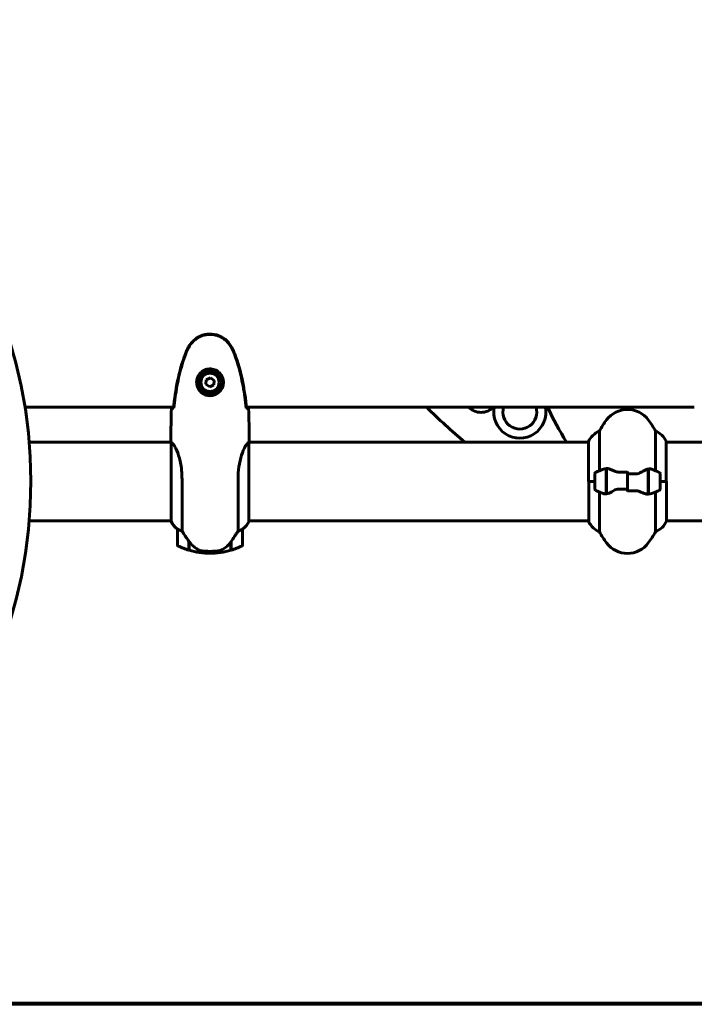
# Model space of a CAD drawing. Units: millimetres. Extents: x 2564 to 12174, y -2013 to 13311.
# Drawn here: x 6941 to 7459, y 11298 to 12053 of the extents above; entities that cross this region are included whole.
import ezdxf

# ---------------------------------------------------------------- set-up
doc = ezdxf.new("R2010")
doc.units = ezdxf.units.MM
doc.header["$LTSCALE"] = 50
doc.layers.add('Widoczne (ISO)', color=7, linetype='Continuous', lineweight=60)

msp = doc.modelspace()

# ---------------------------------------------------------------- linework, layer by layer
at = {"layer": 'Widoczne (ISO)'}
for p, q in [((7084.43, 11776.44), (7084.19, 11772.98)), ((7084.19, 11772.98), (7087.06, 11771.05)), ((7087.54, 11777.96), (7084.43, 11776.44)), ((7087.06, 11771.05), (7090.18, 11772.57)), ((7090.41, 11776.02), (7087.54, 11777.96)), ((7090.18, 11772.57), (7090.41, 11776.02)), ((6945.5, 11755.45), (7059.38, 11755.45)), ((7115.23, 11755.45), (7458.54, 11755.45)), ((7385.82, 11706.73), (7385.82, 11737.16)), ((7428.79, 11737.16), (7428.79, 11706.73)), ((7057.38, 11728.65), (6948.75, 11728.65)), ((7057.3, 11730.95), (7057.3, 11729.2)), ((7057.39, 11728.6), (7057.39, 11668.09)), ((7117.02, 11667.8), (7117.02, 11728.36)), ((7377.39, 11728.65), (7117.15, 11728.65)), ((7117.3, 11730.95), (7117.3, 11729.2)), ((7377.39, 11728.91), (7377.39, 11698.5)), ((7437.02, 11698.5), (7437.02, 11729.2)), ((7482.71, 11728.65), (7437.02, 11728.65)), ((7382.3, 11704.5), (7382.3, 11692.5)), ((7391.1, 11708.06), (7391.1, 11708.94)), ((7391.1, 11688.94), (7391.1, 11708.06)), ((7391.3, 11688.98), (7391.3, 11708.39)), ((7407.3, 11704.44), (7407.3, 11706.17)), ((7407.3, 11704.44), (7407.3, 11692.56)), ((7407.3, 11692.56), (7407.3, 11704.44)), ((7423.3, 11708.02), (7423.3, 11688.61)), ((7423.5, 11708.06), (7423.5, 11688.94)), ((7432.3, 11692.5), (7432.3, 11704.5)), ((7065.82, 11660.45), (7065.82, 11700.3)), ((7108.79, 11700.3), (7108.79, 11660.45)), ((7382.3, 11698.5), (7377.39, 11698.5)), ((7377.58, 11698.5), (7377.58, 11667.8)), ((7382.3, 11698.5), (7377.63, 11698.5)), ((7391.3, 11703.52), (7391.1, 11703.52)), ((7391.1, 11703.31), (7391.3, 11703.31)), ((7391.1, 11703.04), (7391.3, 11703.04)), ((7391.3, 11702.88), (7391.1, 11702.88)), ((7391.1, 11702.26), (7391.3, 11702.26)), ((7391.1, 11702.05), (7391.3, 11702.05)), ((7391.3, 11701.47), (7391.1, 11701.47)), ((7391.1, 11700.56), (7391.3, 11700.56)), ((7391.1, 11700.45), (7391.3, 11700.45)), ((7391.3, 11699.55), (7391.1, 11699.55)), ((7391.1, 11698.5), (7391.3, 11698.5)), ((7391.1, 11698.5), (7391.3, 11698.5)), ((7391.1, 11697.51), (7391.3, 11697.51)), ((7391.3, 11697.45), (7391.1, 11697.45)), ((7423.5, 11703.52), (7423.3, 11703.52)), ((7423.3, 11703.31), (7423.5, 11703.31)), ((7423.3, 11703.04), (7423.5, 11703.04)), ((7423.5, 11702.88), (7423.3, 11702.88)), ((7423.3, 11702.26), (7423.5, 11702.26)), ((7423.3, 11702.05), (7423.5, 11702.05)), ((7423.5, 11701.47), (7423.3, 11701.47)), ((7423.3, 11700.56), (7423.5, 11700.56)), ((7423.3, 11700.45), (7423.5, 11700.45)), ((7423.5, 11699.55), (7423.3, 11699.55)), ((7423.3, 11698.5), (7423.5, 11698.5)), ((7423.3, 11698.5), (7423.5, 11698.5)), ((7423.3, 11697.51), (7423.5, 11697.51)), ((7423.5, 11697.45), (7423.3, 11697.45)), ((7432.3, 11698.5), (7437.21, 11698.5)), ((7432.3, 11698.5), (7436.97, 11698.5)), ((7437.21, 11668.09), (7437.21, 11698.5)), ((7385.82, 11659.84), (7385.82, 11690.28)), ((7391.1, 11696.45), (7391.3, 11696.45)), ((7391.1, 11695.69), (7391.3, 11695.69)), ((7391.3, 11695.53), (7391.1, 11695.53)), ((7391.1, 11694.75), (7391.3, 11694.75)), ((7391.1, 11694.37), (7391.3, 11694.37)), ((7391.3, 11694.13), (7391.1, 11694.13)), ((7391.1, 11693.7), (7391.3, 11693.7)), ((7391.3, 11693.48), (7391.1, 11693.48)), ((7391.1, 11693.45), (7391.3, 11693.45)), ((7407.3, 11692.56), (7407.3, 11690.84)), ((7423.3, 11696.45), (7423.5, 11696.45)), ((7423.3, 11695.69), (7423.5, 11695.69)), ((7423.5, 11695.53), (7423.3, 11695.53)), ((7423.3, 11694.75), (7423.5, 11694.75)), ((7423.3, 11694.37), (7423.5, 11694.37)), ((7423.5, 11694.13), (7423.3, 11694.13)), ((7423.3, 11693.7), (7423.5, 11693.7)), ((7423.5, 11693.48), (7423.3, 11693.48)), ((7423.3, 11693.45), (7423.5, 11693.45)), ((7428.79, 11690.28), (7428.79, 11659.84)), ((7423.5, 11688.94), (7423.5, 11688.06)), ((7057.39, 11668.35), (6948.75, 11668.35)), ((7377.58, 11668.35), (7117.02, 11668.35)), ((7117.21, 11668.09), (7117.21, 11668.35)), ((7482.71, 11668.35), (7437.21, 11668.35)), ((7062.3, 11661.85), (7062.3, 11649.85)), ((7112.3, 11649.85), (7112.3, 11661.85)), ((7071.1, 11652.55), (7071.1, 11652.75)), ((7071.1, 11645.74), (7071.1, 11652.55)), ((7071.3, 11652.3), (7071.1, 11652.3)), ((7071.3, 11652.1), (7071.1, 11652.1)), ((7071.1, 11651.48), (7071.3, 11651.48)), ((7071.3, 11651.31), (7071.1, 11651.31)), ((7071.3, 11645.68), (7071.3, 11652.46)), ((7103.3, 11652.27), (7103.3, 11645.68)), ((7103.5, 11652.1), (7103.3, 11652.1)), ((7103.3, 11651.48), (7103.5, 11651.48)), ((7103.5, 11651.31), (7103.3, 11651.31)), ((7103.5, 11652.3), (7103.32, 11652.3)), ((7103.5, 11652.55), (7103.5, 11645.74)), ((7071.3, 11651.05), (7071.1, 11651.05)), ((7071.1, 11650.83), (7071.3, 11650.83)), ((7071.3, 11650.83), (7071.1, 11650.83)), ((7087.3, 11643.35), (7087.3, 11644.85)), ((7087.3, 11644.85), (7087.3, 11643.35)), ((7103.5, 11651.05), (7103.3, 11651.05)), ((7103.3, 11650.83), (7103.5, 11650.83)), ((7103.5, 11650.83), (7103.3, 11650.83)), ((6318.3, 11298.5), (7318.3, 11298.5)), ((7318.3, 11297.5), (6318.3, 11297.5)), ((7318.3, 11298.5), (8856.3, 11298.5)), ((8856.3, 11297.5), (7318.3, 11297.5))]:
    msp.add_line(p, q, dxfattribs=at)
for radius in [8.75, 7]:
    msp.add_circle((7087.3, 11774.5), radius, dxfattribs=at)
for centre, radius, start, end in [((6587.3, 11698.5), 362.7, 270.08144, 269.91856), ((7554.36, 12054.93), 424.57, 224.85871, 230.21793), ((7295.06, 11764.43), 13, 223.67847, 316.32153), ((7324.8, 11751.69), 20, 169.16598, 10.83402), ((7324.8, 11751.69), 13, 163.19135, 16.80865), ((7683.23, 11920.06), 375.23, 206.0205, 210.67152), ((7407.3, 11733.7), 20, 36.8699, 143.1301), ((7447.3, 11703.7), 70, 143.1301, 151.44426), ((7367.3, 11703.7), 70, 28.55574, 36.8699), ((7392.01, 11722.41), 16, 112.78424, 156.0245), ((7422.59, 11722.41), 16, 25.98281, 67.21576), ((7436.52, 11729.2), 0.5, 0, 25.98281), ((7383.3, 11704.5), 1, 115.81482, 180), ((7407.3, 11654.89), 56.11, 109.23186, 115.81482), ((7407.3, 11654.89), 56.11, 64.18518, 70.76814), ((7431.3, 11704.5), 1, 0, 64.18518), ((7383.3, 11692.5), 1, 180, 244.18518), ((7407.3, 11742.12), 56.11, 244.18518, 250.76814), ((7407.3, 11742.12), 56.11, 289.23186, 295.81482), ((7431.3, 11692.5), 1, 295.81482, 0), ((7072.01, 11674.59), 16, 203.9755, 232.63066), ((7072.01, 11674.59), 16, 205.98281, 232.63066), ((7102.59, 11674.59), 16, 307.36934, 336.0245), ((7102.59, 11674.59), 16, 307.36934, 334.01719), ((7116.52, 11667.8), 0.5, 334.01719, 0), ((7116.8, 11667.8), 0.5, 35.3151, 63.66237), ((7378.08, 11667.8), 0.5, 180, 205.98281), ((7392.01, 11674.59), 16, 205.98281, 247.21576), ((7422.59, 11674.59), 16, 292.78424, 336.0245), ((7063.3, 11661.85), 1, 178.58236, 180), ((7111.3, 11661.85), 1, 0, 1.41764), ((7447.3, 11693.3), 70, 208.55574, 216.8699), ((7367.3, 11693.3), 70, 323.1301, 331.44426), ((7407.3, 11663.3), 20, 216.8699, 323.1301), ((7063.3, 11649.85), 1, 180, 244.18518), ((7087.3, 11699.47), 56.11, 244.18518, 253.21986), ((7087.3, 11699.47), 56.11, 253.43304, 270), ((7087.3, 11699.47), 56.11, 270, 286.56696), ((7087.3, 11699.47), 56.11, 286.78014, 295.81482), ((7111.3, 11649.85), 1, 295.81482, 0)]:
    msp.add_arc(centre, radius, start, end, dxfattribs=at)
msp.add_ellipse((7071.75, 11654.06), major_axis=(-8.81, 12.43), ratio=0.085302, start_param=1.617054, end_param=1.638925, dxfattribs=at)
for points, knots in [([(7103.61, 11801.94), (7102.36, 11804.09), (7100.75, 11805.98), (7096.85, 11809.06), (7094.63, 11810.2), (7089.91, 11811.51), (7087.49, 11811.69), (7082.72, 11811.12), (7080.43, 11810.37), (7076.75, 11808.32), (7075.3, 11807.22), (7072.85, 11804.73), (7071.84, 11803.39), (7071, 11801.94)], [0.03914, 0.03914, 0.03914, 0.03914, 0.785446, 0.785446, 1.53395, 1.53395, 2.25925, 2.25925, 2.981422, 2.981422, 3.528263, 3.528263, 4.033004, 4.033004, 4.033004, 4.033004]), ([(7103.37, 11801.8), (7102.83, 11802.74), (7102.2, 11803.65), (7100.85, 11805.29), (7100.13, 11806.04), (7098.6, 11807.38), (7097.8, 11807.98), (7096.1, 11809.03), (7095.23, 11809.49), (7093.42, 11810.24), (7092.5, 11810.55), (7090.61, 11811), (7089.65, 11811.16), (7087.72, 11811.3), (7086.76, 11811.3), (7084.84, 11811.14), (7083.88, 11810.98), (7082, 11810.52), (7081.08, 11810.21), (7079.29, 11809.45), (7078.43, 11808.99), (7076.77, 11807.95), (7075.98, 11807.36), (7074.49, 11806.05), (7073.79, 11805.33), (7072.43, 11803.69), (7071.79, 11802.77), (7071.24, 11801.8)], [0, 0, 0, 0, 0.309737, 0.309737, 0.601073, 0.601073, 0.885288, 0.885288, 1.162586, 1.162586, 1.437627, 1.437627, 1.709863, 1.709863, 1.980965, 1.980965, 2.253779, 2.253779, 2.525671, 2.525671, 2.801201, 2.801201, 3.078831, 3.078831, 3.362527, 3.362527, 3.680704, 3.680704, 3.680704, 3.680704]), ([(7068.41, 11796.45), (7065.86, 11789.7), (7063.93, 11782.69), (7061.02, 11768.68), (7060.01, 11761.63), (7059.29, 11754.6)], [0.000151, 0.000151, 0.000151, 0.000151, 2.167015, 2.167015, 4.288732, 4.288732, 4.288732, 4.288732]), ([(7068.64, 11796.37), (7067.64, 11793.69), (7066.73, 11790.98), (7065.1, 11785.5), (7064.37, 11782.74), (7063.06, 11777.17), (7062.49, 11774.36), (7061.46, 11768.73), (7061.02, 11765.91), (7060.24, 11760.25), (7059.9, 11757.42), (7059.61, 11754.59)], [0, 0, 0, 0, 0.849868, 0.849868, 1.699736, 1.699736, 2.549604, 2.549604, 3.399472, 3.399472, 4.249236, 4.249236, 4.249236, 4.249236]), ([(7071, 11801.94), (7070.5, 11801.07), (7070.03, 11800.18), (7069.16, 11798.36), (7068.76, 11797.41), (7068.41, 11796.45)], [0.0059124, 0.0059124, 0.0059124, 0.0059124, 0.3050797, 0.3050797, 0.6119118, 0.6119118, 0.6119118, 0.6119118]), ([(7071.24, 11801.8), (7071.04, 11801.45), (7070.84, 11801.1), (7070.46, 11800.4), (7070.27, 11800.04), (7069.92, 11799.33), (7069.74, 11798.96), (7069.4, 11798.23), (7069.24, 11797.87), (7068.93, 11797.12), (7068.78, 11796.75), (7068.64, 11796.37)], [0, 0, 0, 0, 0.1171077, 0.1171077, 0.2342154, 0.2342154, 0.351323, 0.351323, 0.4684307, 0.4684307, 0.5855384, 0.5855384, 0.5855384, 0.5855384]), ([(7105.96, 11796.37), (7105.82, 11796.75), (7105.67, 11797.12), (7105.36, 11797.87), (7105.2, 11798.23), (7104.86, 11798.96), (7104.69, 11799.33), (7104.33, 11800.04), (7104.14, 11800.4), (7103.76, 11801.1), (7103.57, 11801.45), (7103.37, 11801.8)], [0, 0, 0, 0, 0.1171077, 0.1171077, 0.2342154, 0.2342154, 0.351323, 0.351323, 0.4684307, 0.4684307, 0.5855384, 0.5855384, 0.5855384, 0.5855384]), ([(7106.2, 11796.45), (7105.84, 11797.41), (7105.44, 11798.36), (7104.57, 11800.18), (7104.1, 11801.07), (7103.61, 11801.94)], [0.0001517, 0.0001517, 0.0001517, 0.0001517, 0.3070421, 0.3070421, 0.6062661, 0.6062661, 0.6062661, 0.6062661]), ([(7114.99, 11754.59), (7114.7, 11757.42), (7114.37, 11760.25), (7113.59, 11765.91), (7113.14, 11768.73), (7112.12, 11774.36), (7111.54, 11777.17), (7110.23, 11782.74), (7109.5, 11785.5), (7107.87, 11790.98), (7106.97, 11793.69), (7105.96, 11796.37)], [5.523572, 5.523572, 5.523572, 5.523572, 6.373336, 6.373336, 7.223204, 7.223204, 8.073072, 8.073072, 8.92294, 8.92294, 9.772808, 9.772808, 9.772808, 9.772808]), ([(7115.32, 11754.6), (7114.59, 11761.63), (7113.58, 11768.68), (7110.67, 11782.69), (7108.74, 11789.7), (7106.2, 11796.45)], [0.03904, 0.03904, 0.03904, 0.03904, 2.160856, 2.160856, 4.32787, 4.32787, 4.32787, 4.32787]), ([(7097.54, 11774.13), (7097.52, 11773.45), (7097.43, 11772.78), (7097.03, 11771.11), (7096.64, 11770.16), (7095.83, 11768.78), (7095.49, 11768.31), (7094.38, 11767), (7093.48, 11766.23), (7091.68, 11765.19), (7090.87, 11764.85), (7088.85, 11764.3), (7087.61, 11764.18), (7085.36, 11764.38), (7084.38, 11764.63), (7082.47, 11765.4), (7081.58, 11765.94), (7080.01, 11767.22), (7079.34, 11767.97), (7078.47, 11769.26), (7078.19, 11769.76), (7077.72, 11770.81), (7077.53, 11771.35), (7077.22, 11772.55), (7077.11, 11773.23), (7077, 11775.06), (7077.13, 11776.24), (7077.72, 11778.23), (7078.06, 11779.02), (7079.09, 11780.74), (7079.84, 11781.62), (7081.44, 11782.96), (7082.25, 11783.47), (7084.3, 11784.39), (7085.63, 11784.7), (7088.28, 11784.79), (7089.63, 11784.57), (7092.13, 11783.64), (7093.32, 11782.91), (7095.39, 11780.97), (7096.26, 11779.7), (7097.24, 11777.26), (7097.48, 11776.13), (7097.55, 11774.73), (7097.56, 11774.43), (7097.54, 11774.13)], [-6.909916, -6.909916, -6.909916, -6.909916, -6.678187, -6.678187, -6.307421, -6.307421, -6.099272, -6.099272, -5.691755, -5.691755, -5.410793, -5.410793, -5.04443, -5.04443, -4.733913, -4.733913, -4.389128, -4.389128, -4.031248, -4.031248, -3.824879, -3.824879, -3.618512, -3.618512, -3.383004, -3.383004, -3.001582, -3.001582, -2.738223, -2.738223, -2.395647, -2.395647, -2.112934, -2.112934, -1.715272, -1.715272, -1.315068, -1.315068, -0.909692, -0.909692, -0.460238, -0.460238, -0.101058, -0.101058, 0, 0, 0, 0]), ([(7057.77, 11754.5), (7057.99, 11754.52), (7058.3, 11754.54), (7058.9, 11754.57), (7059.11, 11754.58), (7059.35, 11754.58)], [34.7828406, 34.7828406, 34.7828406, 34.7828406, 35.3783959, 35.3783959, 35.6691337, 35.6691337, 35.6691337, 35.6691337]), ([(7059.29, 11754.6), (7059.32, 11754.6), (7059.35, 11754.6), (7059.45, 11754.6), (7059.53, 11754.6), (7059.61, 11754.6)], [0.1024049, 0.1024049, 0.1024049, 0.1024049, 0.1531841, 0.1531841, 0.2891864, 0.2891864, 0.2891864, 0.2891864]), ([(7114.99, 11754.6), (7115.07, 11754.6), (7115.15, 11754.6), (7115.26, 11754.6), (7115.29, 11754.6), (7115.32, 11754.6)], [0.017728, 0.017728, 0.017728, 0.017728, 0.1537298, 0.1537298, 0.2045095, 0.2045095, 0.2045095, 0.2045095]), ([(7115.26, 11754.58), (7115.49, 11754.58), (7115.71, 11754.57), (7116.3, 11754.54), (7116.61, 11754.52), (7116.84, 11754.5)], [9.0036319, 9.0036319, 9.0036319, 9.0036319, 9.2941564, 9.2941564, 9.8897117, 9.8897117, 9.8897117, 9.8897117]), ([(7057.39, 11728.6), (7057.33, 11728.87), (7057.3, 11729.07), (7057.3, 11729.2), (7057.3, 11729.2), (7057.3, 11729.2)], [2.9230718, 2.9230718, 2.9230718, 2.9230718, 3.1347187, 3.1347187, 3.136385, 3.136385, 3.136385, 3.136385]), ([(7057.39, 11728.6), (7057.54, 11728.51), (7057.86, 11728.35), (7058.69, 11727.57), (7059.17, 11727.03), (7060.66, 11724.83), (7061.67, 11722.81), (7063.46, 11717.96), (7064.28, 11714.97), (7065.21, 11709.63), (7065.47, 11707.55), (7065.75, 11703.73), (7065.82, 11702.02), (7065.82, 11700.3)], [0.437394, 0.437394, 0.437394, 0.437394, 1.335665, 1.335665, 2.108644, 2.108644, 3.44936, 3.44936, 4.840595, 4.840595, 5.656639, 5.656639, 6.296646, 6.296646, 6.296646, 6.296646]), ([(7108.79, 11700.3), (7108.79, 11703.49), (7109.01, 11706.64), (7109.9, 11712.96), (7110.61, 11716.03), (7112.27, 11721.23), (7113.18, 11723.3), (7114.84, 11726.26), (7115.54, 11727.18), (7116.48, 11728.12), (7116.77, 11728.33), (7116.97, 11728.46)], [0.155968, 0.155968, 0.155968, 0.155968, 1.115261, 1.115261, 2.198537, 2.198537, 3.266815, 3.266815, 4.24236, 4.24236, 4.896886, 4.896886, 4.896886, 4.896886]), ([(7117.02, 11728.38), (7117.02, 11728.38), (7117.02, 11728.39), (7117.02, 11728.39), (7117.02, 11728.4), (7117.02, 11728.41), (7117.02, 11728.42), (7117.02, 11728.44), (7117.01, 11728.45), (7117, 11728.47), (7116.98, 11728.46), (7116.97, 11728.46), (7116.97, 11728.46), (7116.97, 11728.46)], [-0.6769435, -0.6769435, -0.6769435, -0.6769435, -0.6754271, -0.6754271, -0.6691157, -0.6691157, -0.6591481, -0.6591481, -0.6186601, -0.6186601, -0.5430404, -0.5430404, -0.5428072, -0.5428072, -0.5428072, -0.5428072]), ([(7117.02, 11728.28), (7117.05, 11728.36), (7117.07, 11728.43), (7117.12, 11728.57), (7117.15, 11728.65), (7117.19, 11728.78), (7117.21, 11728.83), (7117.25, 11728.93), (7117.26, 11728.97), (7117.27, 11729.03), (7117.28, 11729.04), (7117.29, 11729.09), (7117.3, 11729.1), (7117.3, 11729.2)], [9.0270792, 9.0270792, 9.0270792, 9.0270792, 9.1268237, 9.1268237, 9.259591, 9.259591, 9.3923584, 9.3923584, 9.5251257, 9.5251257, 9.5915094, 9.5915094, 9.6578931, 9.6578931, 9.6578931, 9.6578931]), ([(7117.22, 11728.65), (7117.27, 11728.89), (7117.3, 11729.08), (7117.3, 11729.2), (7117.3, 11729.2), (7117.3, 11729.2)], [2.936644, 2.936644, 2.936644, 2.936644, 3.1347187, 3.1347187, 3.136385, 3.136385, 3.136385, 3.136385]), ([(7388.82, 11707.87), (7388.84, 11707.88), (7388.86, 11707.88), (7389.6, 11708.13), (7390.35, 11708.19), (7391.1, 11708.06)], [-1.9447116, -1.9447116, -1.9447116, -1.9447116, -1.9339859, -1.9339859, -1.5446895, -1.5446895, -1.5446895, -1.5446895]), ([(7391.64, 11708.36), (7391.61, 11708.37), (7391.57, 11708.37), (7391.5, 11708.38), (7391.46, 11708.38), (7391.39, 11708.38), (7391.35, 11708.39), (7391.28, 11708.39), (7391.25, 11708.39), (7391.17, 11708.39), (7391.14, 11708.39), (7391.1, 11708.39)], [0, 0, 0, 0, 0.0206159, 0.0206159, 0.0412319, 0.0412319, 0.0618478, 0.0618478, 0.0824637, 0.0824637, 0.1030796, 0.1030796, 0.1030796, 0.1030796]), ([(7391.64, 11708.36), (7391.96, 11708.32), (7392.3, 11708.26), (7393.01, 11708.1), (7393.39, 11707.99), (7394.17, 11707.74), (7394.57, 11707.6), (7395.4, 11707.29), (7395.83, 11707.12), (7396.71, 11706.75), (7397.16, 11706.56), (7397.63, 11706.36)], [0, 0, 0, 0, 0.1751235, 0.1751235, 0.3502469, 0.3502469, 0.5253704, 0.5253704, 0.7004938, 0.7004938, 0.8756173, 0.8756173, 0.8756173, 0.8756173]), ([(7397.63, 11706.36), (7397.86, 11706.26), (7398.1, 11706.17), (7398.6, 11706), (7398.87, 11705.92), (7399.4, 11705.79), (7399.68, 11705.74), (7400.24, 11705.66), (7400.52, 11705.63), (7401.1, 11705.6), (7401.39, 11705.59), (7401.68, 11705.6)], [0, 0, 0, 0, 0.0831461, 0.0831461, 0.1662923, 0.1662923, 0.2494384, 0.2494384, 0.3325845, 0.3325845, 0.4157306, 0.4157306, 0.4157306, 0.4157306]), ([(7401.68, 11705.6), (7402.05, 11705.61), (7402.42, 11705.62), (7403.17, 11705.63), (7403.54, 11705.64), (7404.29, 11705.65), (7404.67, 11705.65), (7405.42, 11705.66), (7405.8, 11705.66), (7406.55, 11705.67), (7406.93, 11705.67), (7407.3, 11705.67)], [-1.2620829, -1.2620829, -1.2620829, -1.2620829, -1.1493558, -1.1493558, -1.0366287, -1.0366287, -0.9239015, -0.9239015, -0.8111744, -0.8111744, -0.6984473, -0.6984473, -0.6984473, -0.6984473]), ([(7417.73, 11705.51), (7417.19, 11705.19), (7416.58, 11704.89), (7415.21, 11704.47), (7414.48, 11704.36), (7413.71, 11704.38)], [0, 0, 0, 0, 0.2223532, 0.2223532, 0.4551306, 0.4551306, 0.4551306, 0.4551306]), ([(7417.73, 11705.51), (7418.25, 11705.82), (7418.76, 11706.12), (7420.81, 11707.22), (7422.17, 11707.78), (7423.3, 11708.02)], [0.5724832, 0.5724832, 0.5724832, 0.5724832, 0.6422282, 0.6422282, 0.8608733, 0.8608733, 0.8608733, 0.8608733]), ([(7396.87, 11691.49), (7396.35, 11691.18), (7395.85, 11690.89), (7393.79, 11689.78), (7392.43, 11689.22), (7391.3, 11688.98)], [0.5724832, 0.5724832, 0.5724832, 0.5724832, 0.6422282, 0.6422282, 0.8608733, 0.8608733, 0.8608733, 0.8608733]), ([(7396.87, 11691.49), (7397.42, 11691.82), (7398.03, 11692.11), (7399.39, 11692.54), (7400.12, 11692.64), (7400.89, 11692.63)], [0, 0, 0, 0, 0.2223532, 0.2223532, 0.4551306, 0.4551306, 0.4551306, 0.4551306]), ([(7412.93, 11691.4), (7412.55, 11691.4), (7412.18, 11691.39), (7411.43, 11691.37), (7411.06, 11691.37), (7410.31, 11691.36), (7409.93, 11691.35), (7409.18, 11691.34), (7408.81, 11691.34), (7408.05, 11691.34), (7407.68, 11691.34), (7407.3, 11691.34)], [-1.2620829, -1.2620829, -1.2620829, -1.2620829, -1.1493558, -1.1493558, -1.0366287, -1.0366287, -0.9239015, -0.9239015, -0.8111744, -0.8111744, -0.6984473, -0.6984473, -0.6984473, -0.6984473]), ([(7416.98, 11690.64), (7416.75, 11690.74), (7416.5, 11690.84), (7416, 11691.01), (7415.74, 11691.08), (7415.2, 11691.21), (7414.93, 11691.26), (7414.37, 11691.35), (7414.08, 11691.38), (7413.5, 11691.41), (7413.21, 11691.41), (7412.93, 11691.4)], [0, 0, 0, 0, 0.0831461, 0.0831461, 0.1662923, 0.1662923, 0.2494384, 0.2494384, 0.3325845, 0.3325845, 0.4157306, 0.4157306, 0.4157306, 0.4157306]), ([(7422.96, 11688.64), (7422.64, 11688.68), (7422.3, 11688.74), (7421.59, 11688.91), (7421.21, 11689.01), (7420.44, 11689.26), (7420.03, 11689.4), (7419.2, 11689.72), (7418.77, 11689.89), (7417.89, 11690.25), (7417.44, 11690.44), (7416.98, 11690.64)], [0, 0, 0, 0, 0.1751235, 0.1751235, 0.3502469, 0.3502469, 0.5253704, 0.5253704, 0.7004938, 0.7004938, 0.8756173, 0.8756173, 0.8756173, 0.8756173]), ([(7425.78, 11689.13), (7425.77, 11689.13), (7425.75, 11689.12), (7425.01, 11688.87), (7424.25, 11688.82), (7423.5, 11688.94)], [-1.9447116, -1.9447116, -1.9447116, -1.9447116, -1.9339859, -1.9339859, -1.5446895, -1.5446895, -1.5446895, -1.5446895]), ([(7422.96, 11688.64), (7423, 11688.64), (7423.03, 11688.63), (7423.1, 11688.63), (7423.14, 11688.62), (7423.21, 11688.62), (7423.25, 11688.62), (7423.32, 11688.61), (7423.36, 11688.61), (7423.43, 11688.61), (7423.47, 11688.61), (7423.5, 11688.61)], [0, 0, 0, 0, 0.0206159, 0.0206159, 0.0412319, 0.0412319, 0.0618478, 0.0618478, 0.0824637, 0.0824637, 0.1030796, 0.1030796, 0.1030796, 0.1030796]), ([(7062.3, 11661.88), (7062.3, 11661.88), (7062.3, 11661.88), (7062.31, 11661.89), (7062.33, 11661.89), (7062.43, 11661.86), (7062.48, 11661.84), (7062.64, 11661.77), (7062.74, 11661.72), (7062.87, 11661.65)], [0, 0, 0, 0, 0.0892681, 0.0892681, 0.2434802, 0.2434802, 0.344433, 0.344433, 0.4329441, 0.4329441, 0.4329441, 0.4329441]), ([(7062.87, 11661.65), (7063.2, 11661.48), (7063.59, 11661.29), (7064.57, 11660.87), (7065.17, 11660.64), (7065.82, 11660.45)], [0, 0, 0, 0, 0.2028161, 0.2028161, 0.4461333, 0.4461333, 0.4461333, 0.4461333]), ([(7065.82, 11660.45), (7066.01, 11660.14), (7066.22, 11659.81), (7067.16, 11658.34), (7068, 11657.07), (7069.6, 11654.7), (7070.35, 11653.62), (7071.1, 11652.55)], [-2.553905, -2.553905, -2.553905, -2.553905, -2.410923, -2.410923, -1.933986, -1.933986, -1.54469, -1.54469, -1.54469, -1.54469]), ([(7103.3, 11652.27), (7104.23, 11653.57), (7105.15, 11654.91), (7106.51, 11656.93), (7106.98, 11657.64), (7107.91, 11659.08), (7108.38, 11659.8), (7108.79, 11660.45)], [0, 0, 0, 0, 0.481827, 0.481827, 0.74882, 0.74882, 1.050013, 1.050013, 1.050013, 1.050013]), ([(7108.79, 11660.45), (7109.29, 11660.6), (7109.77, 11660.77), (7110.8, 11661.18), (7111.32, 11661.43), (7111.74, 11661.65)], [0.0001663, 0.0001663, 0.0001663, 0.0001663, 0.190884, 0.190884, 0.4484016, 0.4484016, 0.4484016, 0.4484016]), ([(7111.74, 11661.65), (7111.84, 11661.71), (7111.99, 11661.78), (7112.23, 11661.89), (7112.27, 11661.89), (7112.3, 11661.89), (7112.3, 11661.88), (7112.3, 11661.88), (7112.3, 11661.88), (7112.3, 11661.88)], [0, 0, 0, 0, 0.0649331, 0.0649331, 0.1383366, 0.1383366, 0.1704192, 0.1704192, 0.1962839, 0.1962839, 0.1962839, 0.1962839]), ([(7071.3, 11652.47), (7071.64, 11651.98), (7072.01, 11651.51), (7072.77, 11650.61), (7073.16, 11650.17), (7073.98, 11649.33), (7074.4, 11648.93), (7075.26, 11648.17), (7075.71, 11647.81), (7076.62, 11647.13), (7077.08, 11646.81), (7077.56, 11646.5)], [0, 0, 0, 0, 0.1751235, 0.1751235, 0.3502469, 0.3502469, 0.5253704, 0.5253704, 0.7004938, 0.7004938, 0.8756173, 0.8756173, 0.8756173, 0.8756173]), ([(7097.73, 11646.71), (7098.25, 11647.07), (7098.76, 11647.46), (7100.81, 11649.18), (7102.17, 11650.68), (7103.3, 11652.27)], [0.5724832, 0.5724832, 0.5724832, 0.5724832, 0.6422282, 0.6422282, 0.8608733, 0.8608733, 0.8608733, 0.8608733]), ([(7077.56, 11646.5), (7077.79, 11646.36), (7078.04, 11646.22), (7078.54, 11645.96), (7078.8, 11645.85), (7079.34, 11645.65), (7079.62, 11645.56), (7080.17, 11645.4), (7080.46, 11645.33), (7081.03, 11645.23), (7081.32, 11645.19), (7081.61, 11645.15)], [0, 0, 0, 0, 0.0831461, 0.0831461, 0.1662923, 0.1662923, 0.2494384, 0.2494384, 0.3325845, 0.3325845, 0.4157306, 0.4157306, 0.4157306, 0.4157306]), ([(7081.61, 11645.15), (7081.79, 11645.14), (7081.98, 11645.12), (7082.5, 11645.07), (7082.86, 11645.03), (7083.66, 11644.97), (7084.1, 11644.95), (7085.05, 11644.9), (7085.55, 11644.88), (7086.48, 11644.86), (7086.89, 11644.85), (7087.3, 11644.85), (7087.57, 11644.85), (7087.84, 11644.85), (7088.53, 11644.86), (7088.94, 11644.88), (7089.55, 11644.9), (7089.76, 11644.91), (7090.36, 11644.94), (7090.71, 11644.96), (7091.3, 11645), (7091.55, 11645.02), (7092.14, 11645.07), (7092.45, 11645.1), (7092.99, 11645.15), (7093.22, 11645.18), (7093.53, 11645.21), (7093.62, 11645.23), (7093.71, 11645.24)], [6.914575, 6.914575, 6.914575, 6.914575, 7.025602, 7.025602, 7.185634, 7.185634, 7.334276, 7.334276, 7.470354, 7.470354, 7.570079, 7.570079, 7.570079, 7.635772, 7.635772, 7.74088, 7.74088, 7.801274, 7.801274, 7.91791, 7.91791, 8.016058, 8.016058, 8.170389, 8.170389, 8.327265, 8.327265, 8.406835, 8.406835, 8.406835, 8.406835]), ([(7097.73, 11646.71), (7097.19, 11646.33), (7096.58, 11646.01), (7095.21, 11645.5), (7094.48, 11645.33), (7093.71, 11645.24)], [0, 0, 0, 0, 0.2223532, 0.2223532, 0.4551306, 0.4551306, 0.4551306, 0.4551306])]:
    msp.add_open_spline(points, degree=3, knots=knots, dxfattribs=at)
for points in [[(7057.3, 11730.95), (7057.3, 11738.44), (7057.38, 11746.41), (7057.77, 11754.5)], [(7057.77, 11754.5), (7057.38, 11746.41), (7057.3, 11738.44), (7057.3, 11730.95)], [(7059.35, 11754.58), (7059.44, 11754.59), (7059.54, 11754.59), (7059.64, 11754.6)], [(7114.96, 11754.6), (7115.06, 11754.59), (7115.16, 11754.59), (7115.26, 11754.58)], [(7116.84, 11754.5), (7117.22, 11746.41), (7117.3, 11738.44), (7117.3, 11730.95)], [(7117.3, 11730.95), (7117.3, 11738.44), (7117.22, 11746.41), (7116.84, 11754.5)], [(7117.02, 11728.38), (7117.02, 11728.38), (7117.02, 11728.37), (7117.02, 11728.36)], [(7407.3, 11704.44), (7409.44, 11704.44), (7411.58, 11704.42), (7413.71, 11704.38)], [(7423.3, 11708.02), (7424.14, 11708.2), (7424.98, 11708.15), (7425.78, 11707.87)], [(7391.3, 11688.98), (7390.46, 11688.81), (7389.62, 11688.85), (7388.82, 11689.13)], [(7407.3, 11692.56), (7405.16, 11692.56), (7403.02, 11692.59), (7400.89, 11692.63)]]:
    msp.add_open_spline(points, degree=3, dxfattribs=at)

doc.saveas('drawing.dxf')
